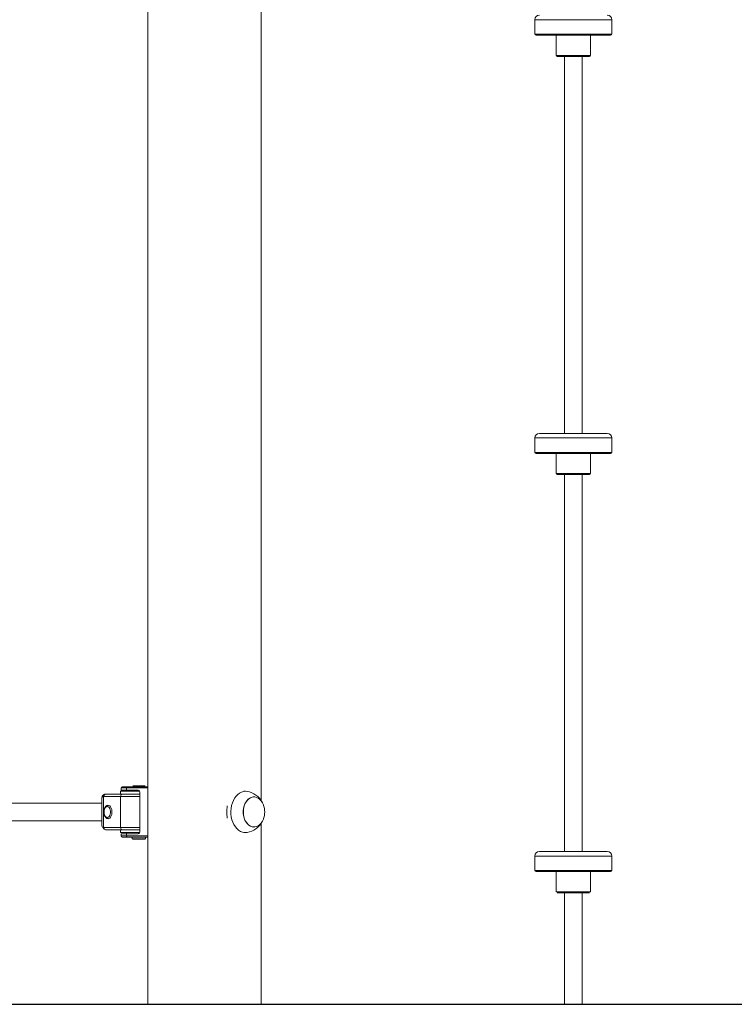
# Model space of a CAD drawing. Units: millimetres. Extents: x 2456 to 2599, y 2139 to 2260.
# Drawn here: x 2530 to 2537, y 2222 to 2231 of the extents above; entities that cross this region are included whole.
import ezdxf

# ---------------------------------------------------------------- set-up
doc = ezdxf.new("R2010")
doc.units = ezdxf.units.MM

msp = doc.modelspace()

# ---------------------------------------------------------------- linework, layer by layer
at = {"color": 7, "linetype": 'Continuous', "lineweight": 15}
for p, q in [((2532.5297, 2224.0735), (2532.5297, 2239.4584)), ((2531.5137, 2238.977), (2531.5137, 2222.2456)), ((2534.9869, 2231.0756), (2534.9869, 2230.9456)), ((2535.6769, 2230.9456), (2535.6769, 2231.0756)), ((2535.6669, 2230.9356), (2534.9969, 2230.9356)), ((2535.1769, 2230.9356), (2535.1769, 2230.7556)), ((2535.4869, 2230.7556), (2535.4869, 2230.9356)), ((2535.4769, 2230.7456), (2535.1869, 2230.7456)), ((2535.2519, 2230.7456), (2535.2519, 2227.3656)), ((2535.4119, 2227.3656), (2535.4119, 2230.7456)), ((2534.9869, 2227.3256), (2534.9869, 2227.1956)), ((2535.0269, 2227.3656), (2535.6369, 2227.3656)), ((2535.6769, 2227.1956), (2535.6769, 2227.3256)), ((2535.6669, 2227.1856), (2534.9969, 2227.1856)), ((2535.1769, 2227.1856), (2535.1769, 2227.0056)), ((2535.4869, 2227.0056), (2535.4869, 2227.1856)), ((2535.4769, 2226.9956), (2535.1869, 2226.9956)), ((2535.2519, 2226.9956), (2535.2519, 2223.6156)), ((2535.4119, 2223.6156), (2535.4119, 2226.9956)), ((2531.2838, 2224.1956), (2531.3277, 2224.1956)), ((2531.3277, 2224.1956), (2531.5137, 2224.1956)), ((2531.3788, 2224.2056), (2531.3949, 2224.2056)), ((2531.3949, 2224.2056), (2531.4888, 2224.2056)), ((2531.4038, 2224.2006), (2531.4125, 2224.2006)), ((2531.4125, 2224.2006), (2531.4638, 2224.2006)), ((2531.1144, 2224.1096), (2531.1144, 2223.8316)), ((2531.269, 2224.1106), (2531.1207, 2224.1106)), ((2531.1372, 2224.1306), (2531.2855, 2224.1306)), ((2531.2688, 2224.1556), (2531.2688, 2224.1306)), ((2531.4389, 2224.1556), (2531.2688, 2224.1556)), ((2531.269, 2224.1106), (2531.269, 2223.8306)), ((2531.2738, 2224.1856), (2531.2738, 2224.1656)), ((2531.2855, 2224.1306), (2531.4408, 2224.1306)), ((2531.3206, 2224.1856), (2531.3206, 2224.1656)), ((2531.3206, 2224.1656), (2531.4267, 2224.1656)), ((2531.4408, 2224.1456), (2531.4408, 2223.7956)), ((2532.3895, 2224.1556), (2532.374, 2224.1556)), ((2532.4661, 2224.1056), (2532.4652, 2224.1056)), ((2531.1003, 2224.0506), (2530.2253, 2224.0506)), ((2531.1003, 2224.093), (2531.1003, 2223.8482)), ((2530.2253, 2223.8906), (2531.1003, 2223.8906)), ((2532.4652, 2223.8356), (2532.4661, 2223.8356)), ((2532.5297, 2222.2456), (2532.5297, 2223.8677)), ((2531.1207, 2223.8306), (2531.269, 2223.8306)), ((2531.2855, 2223.8106), (2531.1372, 2223.8106)), ((2531.2688, 2223.8106), (2531.2688, 2223.7856)), ((2531.4389, 2223.7856), (2531.2688, 2223.7856)), ((2531.2738, 2223.7756), (2531.2738, 2223.7556)), ((2531.3206, 2223.7756), (2531.2738, 2223.7756)), ((2531.4408, 2223.8106), (2531.2855, 2223.8106)), ((2531.3206, 2223.7756), (2531.3206, 2223.7556)), ((2531.4267, 2223.7756), (2531.3206, 2223.7756)), ((2531.3277, 2223.7856), (2531.4338, 2223.7856)), ((2532.374, 2223.7856), (2532.3895, 2223.7856)), ((2531.3277, 2223.7456), (2531.2838, 2223.7456)), ((2531.5137, 2223.7456), (2531.3277, 2223.7456)), ((2531.3738, 2223.7456), (2531.3738, 2223.7306)), ((2531.3738, 2223.7306), (2531.4938, 2223.7306)), ((2531.4888, 2223.7256), (2531.3788, 2223.7256)), ((2531.4938, 2223.7306), (2531.4938, 2223.7456)), ((2534.9869, 2223.5756), (2534.9869, 2223.4456)), ((2535.0269, 2223.6156), (2535.6369, 2223.6156)), ((2535.6769, 2223.4456), (2535.6769, 2223.5756)), ((2535.6669, 2223.4356), (2534.9969, 2223.4356)), ((2535.1769, 2223.4356), (2535.1769, 2223.2556)), ((2535.4869, 2223.2556), (2535.4869, 2223.4356)), ((2535.1769, 2223.2556), (2535.4869, 2223.2556)), ((2535.4769, 2223.2456), (2535.1869, 2223.2456)), ((2535.2519, 2223.2556), (2535.2519, 2222.2456)), ((2535.4119, 2222.2456), (2535.4119, 2223.2556)), ((2531.5137, 2222.2456), (2532.5297, 2222.2456)), ((2535.4119, 2222.2456), (2535.2519, 2222.2456))]:
    msp.add_line(p, q, dxfattribs=at)
at = {"color": 8, "linetype": 'Continuous', "lineweight": 15}
for p, q in [((2535.6769, 2231.0756), (2534.9869, 2231.0756)), ((2534.9869, 2230.9456), (2535.6769, 2230.9456)), ((2535.1769, 2230.7556), (2535.4869, 2230.7556)), ((2535.6769, 2227.3256), (2534.9869, 2227.3256)), ((2534.9869, 2227.1956), (2535.6769, 2227.1956)), ((2535.1769, 2227.0056), (2535.4869, 2227.0056)), ((2531.4408, 2224.1106), (2531.269, 2224.1106)), ((2531.3206, 2224.1856), (2531.2738, 2224.1856)), ((2531.2738, 2224.1656), (2531.3206, 2224.1656)), ((2531.5137, 2224.1856), (2531.3206, 2224.1856)), ((2531.269, 2223.8306), (2531.4408, 2223.8306)), ((2531.2738, 2223.7556), (2531.3206, 2223.7556)), ((2531.3206, 2223.7556), (2531.5137, 2223.7556)), ((2535.6769, 2223.5756), (2534.9869, 2223.5756)), ((2534.9869, 2223.4456), (2535.6769, 2223.4456))]:
    msp.add_line(p, q, dxfattribs=at)
msp.add_line((2483.1743, 2222.2456), (2589.4324, 2222.2456))
at = {"color": 7, "linetype": 'Continuous', "lineweight": 15, "flags": 128}
for points in [[(2532.4045, 2224.1544), (2532.3895, 2224.1556), (2532.3713, 2224.1538), (2532.3535, 2224.1485), (2532.3363, 2224.1396), (2532.3202, 2224.1275), (2532.3054, 2224.1123), (2532.2923, 2224.0944), (2532.2811, 2224.0741), (2532.2719, 2224.0517), (2532.2651, 2224.0278), (2532.2607, 2224.0027), (2532.2588, 2223.9771), (2532.2594, 2223.9513), (2532.2626, 2223.9259), (2532.2682, 2223.9013), (2532.2762, 2223.8781), (2532.2864, 2223.8567), (2532.2986, 2223.8375), (2532.3126, 2223.821), (2532.3281, 2223.8073), (2532.3448, 2223.7968), (2532.3623, 2223.7897), (2532.3804, 2223.7861), (2532.3986, 2223.7861), (2532.4045, 2223.7868)], [(2532.4652, 2224.1056), (2532.4495, 2224.1038), (2532.4342, 2224.0983), (2532.4198, 2224.0893), (2532.4066, 2224.0772), (2532.395, 2224.0621), (2532.3853, 2224.0445), (2532.3778, 2224.0248), (2532.3727, 2224.0038), (2532.3701, 2223.9818), (2532.3701, 2223.9595), (2532.3727, 2223.9375), (2532.3778, 2223.9164), (2532.3853, 2223.8968), (2532.395, 2223.8792), (2532.4066, 2223.8641), (2532.4198, 2223.8519), (2532.4342, 2223.8429), (2532.4495, 2223.8375), (2532.4652, 2223.8356), (2532.4652, 2223.8356)], [(2532.5523, 2224.0287), (2532.5502, 2224.0345), (2532.5416, 2224.0532), (2532.531, 2224.0697), (2532.5186, 2224.0834), (2532.5047, 2224.0941), (2532.4898, 2224.1014), (2532.4743, 2224.1051), (2532.4585, 2224.1052), (2532.443, 2224.1016), (2532.4281, 2224.0944), (2532.4142, 2224.0839), (2532.4017, 2224.0702)], [(2531.1209, 2223.9703), (2531.1219, 2223.9568), (2531.125, 2223.9443), (2531.1299, 2223.9338), (2531.1362, 2223.9259), (2531.1434, 2223.9214), (2531.1511, 2223.9204), (2531.1587, 2223.9232), (2531.1655, 2223.9295), (2531.1712, 2223.9388), (2531.1752, 2223.9504), (2531.1773, 2223.9635), (2531.1773, 2223.9771), (2531.1752, 2223.9902), (2531.1712, 2224.0019), (2531.1655, 2224.0112), (2531.1587, 2224.0174), (2531.1511, 2224.0202), (2531.1434, 2224.0193), (2531.1362, 2224.0147), (2531.1299, 2224.0069), (2531.125, 2223.9963), (2531.1219, 2223.9838), (2531.1209, 2223.9703)], [(2531.1561, 2223.9104), (2531.1638, 2223.9114), (2531.1719, 2223.916), (2531.1791, 2223.9241), (2531.185, 2223.9351), (2531.1891, 2223.9482), (2531.1912, 2223.9628), (2531.1912, 2223.9778), (2531.1891, 2223.9924), (2531.185, 2224.0056), (2531.1791, 2224.0166), (2531.1719, 2224.0246), (2531.1638, 2224.0293), (2531.1553, 2224.0302), (2531.1553, 2224.0302)], [(2532.4017, 2224.0702), (2532.391, 2224.0539), (2532.3823, 2224.0352), (2532.3759, 2224.0148), (2532.372, 2223.9932), (2532.3707, 2223.971), (2532.3719, 2223.9488), (2532.3757, 2223.9272), (2532.382, 2223.9067), (2532.3906, 2223.888), (2532.4013, 2223.8716), (2532.4137, 2223.8578), (2532.4275, 2223.8472), (2532.4424, 2223.8399), (2532.458, 2223.8361), (2532.4737, 2223.836), (2532.4893, 2223.8396), (2532.5042, 2223.8468), (2532.5181, 2223.8574), (2532.5306, 2223.871), (2532.5413, 2223.8874), (2532.5499, 2223.906), (2532.5523, 2223.9126)]]:
    msp.add_lwpolyline(points, dxfattribs=at)
at = {"color": 7, "linetype": 'Continuous', "lineweight": 15}
for centre, radius, start, end in [((2535.0269, 2231.0756), 0.04, 90, 180), ((2535.6369, 2231.0756), 0.04, 0, 90), ((2534.9969, 2230.9456), 0.01, 180, 270), ((2535.6669, 2230.9456), 0.01, 270, 0), ((2535.1869, 2230.7556), 0.01, 180, 270), ((2535.4769, 2230.7556), 0.01, 270, 0), ((2535.0269, 2227.3256), 0.04, 90, 180), ((2535.6369, 2227.3256), 0.04, 0, 90), ((2534.9969, 2227.1956), 0.01, 180, 270), ((2535.6669, 2227.1956), 0.01, 270, 0), ((2535.1869, 2227.0056), 0.01, 180, 270), ((2535.4769, 2227.0056), 0.01, 270, 0), ((2531.2838, 2224.1856), 0.01, 90, 180), ((2531.3295, 2224.1869), 0.00893, 101.42175, 188.04947), ((2531.1304, 2224.113), 0.0164, 97.47219, 191.99903), ((2531.1391, 2224.1122), 0.0185, 96.05112, 184.98221), ((2531.2874, 2224.1122), 0.0185, 96.05112, 184.98221), ((2531.2838, 2224.1656), 0.01, 180, 270), ((2531.3295, 2224.1644), 0.00893, 171.95053, 258.57825), ((2531.4231, 2224.1481), 0.0179, 351.95053, 78.57825), ((2532.3745, 2223.9706), 0.1862, 27.70846, 80.72934), ((2532.38, 2223.9706), 0.1819, 0, 18.61787), ((2532.38, 2223.9706), 0.1819, 341.38213, 0), ((2532.3745, 2223.9706), 0.1862, 279.27066, 332.29154), ((2531.1391, 2223.829), 0.0185, 175.01779, 263.94888), ((2531.2874, 2223.829), 0.0185, 175.01779, 263.94888), ((2531.2838, 2223.7556), 0.01, 180, 270), ((2531.3295, 2223.7769), 0.00893, 101.42175, 188.04947), ((2531.3295, 2223.7544), 0.00893, 171.95053, 258.57825), ((2531.4355, 2223.7769), 0.00893, 101.42175, 188.04947), ((2531.4231, 2223.7931), 0.0179, 281.42175, 8.04947), ((2535.0269, 2223.5756), 0.04, 90, 180), ((2535.6369, 2223.5756), 0.04, 0, 90), ((2534.9969, 2223.4456), 0.01, 180, 270), ((2535.6669, 2223.4456), 0.01, 270, 0)]:
    msp.add_arc(centre, radius, start, end, dxfattribs=at)
at = {"color": 8, "linetype": 'Continuous', "lineweight": 15}
for major_axis, ratio, start_param, end_param in [((0.0774, -0.0518), 0.39141, 2.795158, 3.408895), ((-0.0605, 0.0742), 0.49375, 6.083458, 6.380093)]:
    msp.add_ellipse((2531.1803, 2224.0506), major_axis=major_axis, ratio=ratio, start_param=start_param, end_param=end_param, dxfattribs=at)
at = {"color": 7, "linetype": 'Continuous', "lineweight": 15}
for centre, major_axis, ratio, start_param, end_param in [((2531.1207, 2224.0506), (0, 0.06), 0.576411, 0, 0.182769), ((2531.1372, 2224.0506), (0, 0.08), 0.609085, 0, 0.182769), ((2531.1803, 2223.8906), (0.0774, 0.0518), 0.39141, 2.885398, 3.488027), ((2531.1803, 2223.8906), (0.0605, 0.0742), 0.49375, 2.759964, 3.34132), ((2531.1207, 2223.8906), (0, 0.06), 0.576411, 2.958824, 3.141593), ((2531.1372, 2223.8906), (0, 0.08), 0.609085, 2.958824, 3.141593)]:
    msp.add_ellipse(centre, major_axis=major_axis, ratio=ratio, start_param=start_param, end_param=end_param, dxfattribs=at)
for points, knots in [([(2531.1248, 2224.1287), (2531.1223, 2224.1277), (2531.1168, 2224.1256), (2531.1094, 2224.1196), (2531.1038, 2224.1112), (2531.1006, 2224.1016), (2531.1004, 2224.0952), (2531.1003, 2224.092)], [0, 0, 0, 0, 0.159411, 0.359653, 0.573468, 0.783397, 1, 1, 1, 1]), ([(2531.1564, 2224.03), (2531.1541, 2224.0299), (2531.1489, 2224.0295), (2531.1413, 2224.0255), (2531.134, 2224.0189), (2531.1278, 2224.0098), (2531.123, 2223.9985), (2531.12, 2223.9857), (2531.1191, 2223.9761), (2531.1191, 2223.971), (2531.1191, 2223.9703)], [0, 0, 0, 0, 0.101172, 0.235849, 0.374458, 0.521802, 0.675422, 0.830057, 0.976045, 1, 1, 1, 1]), ([(2532.2247, 2224.0267), (2532.2245, 2224.0243), (2532.2239, 2224.0141), (2532.2235, 2223.9951), (2532.2232, 2223.9696), (2532.2235, 2223.944), (2532.224, 2223.925), (2532.2246, 2223.9158), (2532.2246, 2223.9145)], [0, 0, 0, 0, 0.06767, 0.293596, 0.500051, 0.731586, 0.963232, 1, 1, 1, 1]), ([(2531.1191, 2223.9703), (2531.1192, 2223.9679), (2531.1193, 2223.9609), (2531.1211, 2223.9495), (2531.1249, 2223.9369), (2531.1307, 2223.926), (2531.1379, 2223.9176), (2531.1461, 2223.9125), (2531.1528, 2223.9101), (2531.1566, 2223.9106), (2531.1575, 2223.9107)], [0, 0, 0, 0, 0.080353, 0.231773, 0.384587, 0.539615, 0.697335, 0.831803, 0.96022, 1, 1, 1, 1])]:
    msp.add_open_spline(points, degree=3, knots=knots, dxfattribs=at)

doc.saveas('drawing.dxf')
